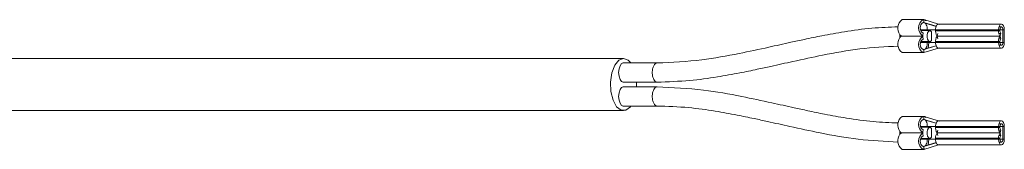
# Model space of a CAD drawing. Units: inches. Extents: x 0.6 to 16.4, y 0.4 to 10.6.
# Drawn here: x 8.4 to 8.6, y 5.1 to 5.1 of the extents above; entities that cross this region are included whole.
import ezdxf

# ---------------------------------------------------------------- set-up
doc = ezdxf.new("R2010")
doc.units = ezdxf.units.IN
doc.header["$MEASUREMENT"] = 0

msp = doc.modelspace()

# ---------------------------------------------------------------- linework, layer by layer
at = {"color": 7, "linetype": 'Continuous', "lineweight": 18}
for p, q in [((8.576788052661154, 5.07763822554424), (8.580494084002238, 5.07763822554424)), ((8.580579671129932, 5.07763822554424), (8.580494084002238, 5.07763822554424)), ((8.580494084002238, 5.077124702778064), (8.580579671129932, 5.077124702778064)), ((8.580579671129932, 5.077124702778064), (8.580579671129932, 5.07763822554424)), ((8.580579671129932, 5.07763822554424), (8.583188432009216, 5.076867941394976)), ((8.580579671129932, 5.077124702778064), (8.582793237423665, 5.076471107025786)), ((8.582785490623202, 5.076447919213359), (8.580862623388532, 5.076992812996057)), ((8.594306526032467, 5.076867941394976), (8.583188432009216, 5.076867941394976)), ((8.5763766236672, 5.074474889195406), (8.576378408138105, 5.074981111356523)), ((8.580055580460387, 5.075840895862624), (8.581221574587653, 5.075840895862624)), ((8.581663225908935, 5.075695397745541), (8.580091483208841, 5.075695397745541)), ((8.580494084002238, 5.075178633696138), (8.580494084002238, 5.075241785968752)), ((8.581221574587653, 5.075840895862624), (8.582674909243039, 5.075840895862624)), ((8.58196278085587, 5.075487484223926), (8.58196278085587, 5.073969042181226)), ((8.582674909243039, 5.075840895862624), (8.59379300326629, 5.075840895862624)), ((8.582674909243039, 5.075840895862624), (8.582674909243039, 5.075669721607232)), ((8.582674909243039, 5.075669721607232), (8.59379300326629, 5.075669721607232)), ((8.58298320128672, 5.074728263202576), (8.583085816476942, 5.075198991620355)), ((8.59379300326629, 5.075840895862624), (8.59379300326629, 5.075669721607232)), ((8.59379300326629, 5.075840895862624), (8.594049764649379, 5.075840895862624)), ((8.594049764649379, 5.075669721607232), (8.59379300326629, 5.075669721607232)), ((8.593855574000278, 5.075198992404904), (8.594203910671219, 5.075198992404904)), ((8.594306526032467, 5.0763544186288), (8.593861802271537, 5.0763544186288)), ((8.594049764649379, 5.075840895862624), (8.594049764649379, 5.075669721607232)), ((8.594563287415555, 5.075840895862624), (8.594049764649379, 5.075840895862624)), ((8.594101295309969, 5.074728263202576), (8.594203910500193, 5.075198991620355)), ((8.594563287415555, 5.075840895862624), (8.594563287415555, 5.073615630542528)), ((8.594563287415555, 5.075840895862624), (8.594820048798642, 5.075840895862624)), ((8.594820048798642, 5.073615630542528), (8.594820048798642, 5.075840895862624)), ((8.576723523212014, 5.074733946379823), (8.576723476465414, 5.074722591691737)), ((8.580438457059676, 5.074732522904441), (8.57673242571859, 5.074732522904441)), ((8.57673242571859, 5.074724003500711), (8.57673242571859, 5.074732522904441)), ((8.580438457059676, 5.074724003500711), (8.57673242571859, 5.074724003500711)), ((8.581221574587653, 5.073615630542528), (8.580055580460387, 5.073615630542528)), ((8.580091483208841, 5.073761128659611), (8.581663225908935, 5.073761128659611)), ((8.580494084002238, 5.0742147404364), (8.580494084002238, 5.074277892709015)), ((8.582674909243039, 5.073615630542528), (8.581221574587653, 5.073615630542528)), ((8.59379300326629, 5.07378680479792), (8.582674909243039, 5.07378680479792)), ((8.582674909243039, 5.07378680479792), (8.582674909243039, 5.073615630542528)), ((8.59379300326629, 5.073615630542528), (8.582674909243039, 5.073615630542528)), ((8.58298320128672, 5.074728263202576), (8.594101294198161, 5.074728263202576)), ((8.583085816647968, 5.074257534000248), (8.58298320128672, 5.074728263202576)), ((8.594101294198161, 5.074728263202576), (8.582983202027926, 5.074728263202576)), ((8.59379300326629, 5.073615630542528), (8.59379300326629, 5.07378680479792)), ((8.59379300326629, 5.07378680479792), (8.594049764649379, 5.07378680479792)), ((8.594049764649379, 5.073615630542528), (8.59379300326629, 5.073615630542528)), ((8.594203910671219, 5.074257534000248), (8.593855574000289, 5.074257534000248)), ((8.594049764649379, 5.07378680479792), (8.594049764649379, 5.073615630542528)), ((8.594563287415555, 5.073615630542528), (8.594049764649379, 5.073615630542528)), ((8.594203910671219, 5.074257534000248), (8.594101295480995, 5.074728262418027)), ((8.594820048798642, 5.073615630542528), (8.594563287415555, 5.073615630542528)), ((8.576788052661154, 5.071818300860913), (8.580494084002238, 5.071818300860913)), ((8.580579671129932, 5.072331823627088), (8.580494084002238, 5.072331823627088)), ((8.580579671129932, 5.071818300860913), (8.580494084002238, 5.071818300860913)), ((8.582793237423665, 5.072985419379365), (8.580579671129932, 5.072331823627088)), ((8.583188432009216, 5.072588585010176), (8.580579671129932, 5.071818300860913)), ((8.580579671129932, 5.071818300860913), (8.580579671129932, 5.072331823627088)), ((8.580767855373566, 5.071893165207721), (8.580579671129932, 5.071818300860913)), ((8.580862573862857, 5.072466156351336), (8.582785095403777, 5.07300979016713)), ((8.583188432009216, 5.072588585010176), (8.594306526032467, 5.072588585010176)), ((8.593861802271537, 5.073102107776352), (8.594306526032467, 5.073102107776352)), ((8.527555168329112, 5.07079125532856), (8.3807963272222, 5.07079125532856)), ((8.533484818474845, 5.069975324711191), (8.527434432827745, 5.069975324711191)), ((8.527434432827745, 5.06658607445443), (8.533484818474845, 5.06658607445443)), ((8.529856616996875, 5.06658607445443), (8.529856616996875, 5.065753026411523)), ((8.533484818474845, 5.065753026411523), (8.527434432827745, 5.065753026411523)), ((8.3807963272222, 5.061547845537393), (8.527555168329112, 5.061547845537393)), ((8.527434432827745, 5.062363776154761), (8.533484818474845, 5.062363776154761)), ((8.580494084002238, 5.060520800005041), (8.576788052661154, 5.060520800005041)), ((8.580494084002238, 5.060520800005041), (8.580579671129932, 5.060520800005041)), ((8.580494084002238, 5.060007277238865), (8.580579671129932, 5.060007277238865)), ((8.580579671129932, 5.060520800005041), (8.580579671129932, 5.060007277238865)), ((8.583188432009216, 5.059750515855777), (8.580579671129932, 5.060520800005041)), ((8.582793237423665, 5.059353681486588), (8.580579671129932, 5.060007277238865)), ((8.582785490768662, 5.059330494109552), (8.58086262369074, 5.059875388275661)), ((8.594306526032467, 5.059750515855777), (8.583188432009216, 5.059750515855777)), ((8.576376627437174, 5.057357464764296), (8.576378411260038, 5.057863684846984)), ((8.58042990183236, 5.057616511136114), (8.576723870491277, 5.057616511136114)), ((8.576723870491277, 5.057605164190639), (8.58042990183236, 5.057605164190639)), ((8.580055580460387, 5.058723470323424), (8.581221574587653, 5.058723470323424)), ((8.581663225908935, 5.058595089631881), (8.580086420554718, 5.058595089631881)), ((8.580494084002238, 5.058096879117143), (8.580494084002238, 5.058124360429553)), ((8.581221574587653, 5.058723470323424), (8.582674909243039, 5.058723470323424)), ((8.58196278085587, 5.056829928403239), (8.58196278085587, 5.058391746923514)), ((8.582674909243039, 5.058723470323424), (8.59379300326629, 5.058723470323424)), ((8.582674909243039, 5.058723470323424), (8.582674909243039, 5.058552296068034)), ((8.582674909243039, 5.058552296068034), (8.59379300326629, 5.058552296068034)), ((8.58298320128672, 5.057610837663377), (8.583085816476942, 5.058081566081157)), ((8.58298320128672, 5.057610837663377), (8.594101294198161, 5.057610837663377)), ((8.58298320128672, 5.057610837663377), (8.594101295309969, 5.057610837663377)), ((8.583085816647968, 5.057140108461049), (8.58298320128672, 5.057610837663377)), ((8.59379300326629, 5.058723470323424), (8.59379300326629, 5.058552296068034)), ((8.59379300326629, 5.058723470323424), (8.594049764649379, 5.058723470323424)), ((8.594049764649379, 5.058552296068034), (8.59379300326629, 5.058552296068034)), ((8.593855574000278, 5.058081566865705), (8.594203910671219, 5.058081566865705)), ((8.594306526032467, 5.059236993089601), (8.593861802271537, 5.059236993089601)), ((8.594049764649379, 5.058552296068034), (8.594049764649379, 5.058723470323424)), ((8.594049764649379, 5.058723470323424), (8.594563287415555, 5.058723470323424)), ((8.594101295309969, 5.057610837663377), (8.594203910500193, 5.058081566081157)), ((8.594203910671219, 5.057140108461049), (8.594101295480995, 5.057610836878829)), ((8.594563287415555, 5.058723470323424), (8.594563287415555, 5.056498205003329)), ((8.594820048798642, 5.058723470323424), (8.594563287415555, 5.058723470323424)), ((8.594820048798642, 5.056498205003329), (8.594820048798642, 5.058723470323424)), ((8.581221574587653, 5.056498205003329), (8.580055580460387, 5.056498205003329)), ((8.580086420554718, 5.056626585694874), (8.581663225908935, 5.056626585694874)), ((8.580494084002238, 5.057097314897201), (8.580494084002238, 5.057124796209611)), ((8.580579671129932, 5.055214398087889), (8.582793237423665, 5.055867993840167)), ((8.580862574222754, 5.055348730289946), (8.582785095504164, 5.055892364327454)), ((8.582674909243039, 5.056498205003329), (8.581221574587653, 5.056498205003329)), ((8.582674909243039, 5.056669379258722), (8.59379300326629, 5.056669379258722)), ((8.582674909243039, 5.056669379258722), (8.582674909243039, 5.056498205003329)), ((8.59379300326629, 5.056498205003329), (8.582674909243039, 5.056498205003329)), ((8.59379300326629, 5.056498205003329), (8.59379300326629, 5.056669379258722)), ((8.59379300326629, 5.056669379258722), (8.594049764649379, 5.056669379258722)), ((8.594049764649379, 5.056498205003329), (8.59379300326629, 5.056498205003329)), ((8.593860167424607, 5.057140108461049), (8.594203910300614, 5.057140108461049)), ((8.593861802271537, 5.055984682237153), (8.594306526032467, 5.055984682237153)), ((8.594049764649379, 5.056669379258722), (8.594049764649379, 5.056498205003329)), ((8.594563287415555, 5.056498205003329), (8.594049764649379, 5.056498205003329)), ((8.594563287415555, 5.056498205003329), (8.594820048798642, 5.056498205003329)), ((8.576788052661154, 5.054700875321713), (8.580494084002238, 5.054700875321713)), ((8.580579671129932, 5.055214398087889), (8.580494084002238, 5.055214398087889)), ((8.580494084002238, 5.054700875321713), (8.580579671129932, 5.054700875321713)), ((8.580579671129932, 5.054700875321713), (8.583188432009216, 5.055471159470978)), ((8.580579671129932, 5.055214398087889), (8.580579671129932, 5.054700875321713)), ((8.580767855373566, 5.054775739668522), (8.580579671129932, 5.054700875321713)), ((8.583188432009216, 5.055471159470978), (8.594306526032467, 5.055471159470978))]:
    msp.add_line(p, q, dxfattribs=at)
at = {"color": 7, "linetype": 'Continuous', "lineweight": 18, "flags": 128}
for points in [[(8.59379300326629, 5.075840895862624), (8.593832092859317, 5.07623392917214), (8.59394341060221, 5.076567126723137), (8.594110009377708, 5.076789762208922), (8.594306526032467, 5.076867941394976), (8.594503042687224, 5.076789762208922), (8.594669641462724, 5.076567126723137), (8.594780959205615, 5.07623392917214), (8.594820048798642, 5.075840895862624)], [(8.58196278085587, 5.073969042181226), (8.581788009013538, 5.073793883230927), (8.581592844225733, 5.073771427323821), (8.581409181714877, 5.0739053443645), (8.581267036919206, 5.074173748674479), (8.58118964015565, 5.074532775705944), (8.58118964015565, 5.07492375069921), (8.581267036919206, 5.075282777730674), (8.581409181714877, 5.075551182040652), (8.581592844225733, 5.075685099081332), (8.581788009013536, 5.075662643174225), (8.58196278085587, 5.075487484223926)], [(8.594049764649379, 5.075840895862624), (8.594069309445892, 5.076037412517382), (8.594124968317338, 5.076204011292881), (8.594208267705088, 5.076315329035772), (8.594306526032467, 5.0763544186288), (8.594404784359845, 5.076315329035772), (8.594488083747596, 5.076204011292881), (8.59454374261904, 5.076037412517382), (8.594563287415555, 5.075840895862624)], [(8.594820048798642, 5.073615630542528), (8.594780959205616, 5.073222597233013), (8.594669641462724, 5.072889399682015), (8.594503042687224, 5.072666764196231), (8.594306526032467, 5.072588585010176), (8.594110009377708, 5.072666764196231), (8.59394341060221, 5.072889399682015), (8.593832092859317, 5.073222597233013), (8.59379300326629, 5.073615630542528)], [(8.594563287415555, 5.073615630542528), (8.59454374261904, 5.07341911388777), (8.594488083747596, 5.073252515112272), (8.594404784359845, 5.07314119736938), (8.594306526032467, 5.073102107776352), (8.594208267705088, 5.07314119736938), (8.594124968317338, 5.073252515112272), (8.594069309445892, 5.07341911388777), (8.594049764649379, 5.073615630542528)], [(8.528866297449865, 5.062363776154761), (8.528771675381293, 5.062240097734466), (8.52797978635214, 5.061626538845941), (8.527130550306085, 5.061626538845941), (8.526338661276931, 5.062240097734466), (8.525711068266071, 5.063384350983774), (8.525332531187237, 5.06490476085202), (8.52525417357047, 5.066595987561615), (8.525486578046111, 5.068229621574019), (8.525998357101924, 5.069585031563575), (8.52672039214056, 5.07047916190061), (8.527555168329112, 5.07079125532856), (8.527555168329112, 5.07079125532856)], [(8.527675903830477, 5.069975324711191), (8.527555168329112, 5.06999244213673), (8.527227640571182, 5.069862143493307), (8.526949975945351, 5.069491084350332), (8.526764446373864, 5.06893575509867), (8.526699297052152, 5.068280699582811), (8.526764446373864, 5.067625644066951), (8.526949975945351, 5.067070314815289), (8.527227640571182, 5.066699255672315), (8.527555168329112, 5.066568957028891), (8.527675903830477, 5.06658607445443)], [(8.527555168329112, 5.07079125532856), (8.528389944517665, 5.07047916190061), (8.528866297449865, 5.069975324711191)], [(8.527675903830477, 5.065753026411523), (8.527555168329112, 5.065770143837061), (8.527227640571182, 5.065639845193638), (8.526949975945351, 5.065268786050663), (8.526764446373864, 5.064713456799001), (8.526699297052152, 5.064058401283142), (8.526764446373864, 5.063403345767282), (8.526949975945351, 5.06284801651562), (8.527227640571182, 5.062476957372646), (8.527555168329112, 5.062346658729222), (8.527675903830477, 5.062363776154761)], [(8.594820048798642, 5.058723470323424), (8.594780959205616, 5.05911650363294), (8.594669641462724, 5.059449701183938), (8.594503042687224, 5.059672336669722), (8.594306526032467, 5.059750515855777), (8.594110009377708, 5.059672336669722), (8.59394341060221, 5.059449701183938), (8.593832092859317, 5.05911650363294), (8.59379300326629, 5.058723470323424)], [(8.58196278085587, 5.056829928403239), (8.58178489951812, 5.056657142707526), (8.581587371843806, 5.056638347776172), (8.581402092137667, 5.056776578380227), (8.581258977055334, 5.057049514766145), (8.581181135034974, 5.057413086571141), (8.581181135034972, 5.057808588755615), (8.581258977055334, 5.05817216056061), (8.581402092137669, 5.058445096946527), (8.581587371843806, 5.058583327550584), (8.58178489951812, 5.058564532619228), (8.58196278085587, 5.058391746923514)], [(8.594563287415555, 5.058723470323424), (8.59454374261904, 5.058919986978182), (8.594488083747596, 5.059086585753682), (8.594404784359845, 5.059197903496574), (8.594306526032467, 5.059236993089601), (8.594208267705088, 5.059197903496574), (8.594124968317338, 5.059086585753682), (8.594069309445892, 5.058919986978182), (8.594049764649379, 5.058723470323424)], [(8.59379300326629, 5.056498205003329), (8.593832092859317, 5.056105171693814), (8.59394341060221, 5.055771974142816), (8.594110009377708, 5.055549338657032), (8.594306526032467, 5.055471159470978), (8.594503042687224, 5.055549338657032), (8.594669641462724, 5.055771974142816), (8.594780959205615, 5.056105171693814), (8.594820048798642, 5.056498205003329)], [(8.594049764649379, 5.056498205003329), (8.594069309445892, 5.056301688348571), (8.594124968317338, 5.056135089573073), (8.594208267705088, 5.05602377183018), (8.594306526032467, 5.055984682237153), (8.594404784359845, 5.05602377183018), (8.594488083747596, 5.056135089573073), (8.59454374261904, 5.056301688348571), (8.594563287415555, 5.056498205003329)]]:
    msp.add_lwpolyline(points, dxfattribs=at)
at = {"color": 7, "linetype": 'Continuous', "lineweight": 18}
for centre, radius, start, end in [((8.577844729103148, 5.076115083157789), 0.001853787429148661, 124.7508880847307, 217.7099688867329), ((8.581420463705493, 5.076167107093978), 0.001738496145898345, 122.199078938214, 235.6074414434375), ((8.581062304414468, 5.076183244373408), 0.001099644653773858, 121.113223556446, 238.8867764435787), ((8.576861022676782, 5.075291008846449), 0.0005737073520899992, 212.6860170601824, 256.1687570904178), ((8.582224042467699, 5.074736396248697), 0.001785589609103598, 165.6603069540594, 180.1242874910267), ((8.594701241472146, 5.075622452543988), 0.000653189417354443, 175.850074703774, 220.4132564982226), ((8.577844729103148, 5.073341443247363), 0.001853787429149204, 142.2900311132463, 235.24911191527), ((8.57686102267679, 5.074165517558691), 0.0005737073521032431, 103.8312429099751, 147.3139829390818), ((8.576789269976322, 5.075103099839771), 0.0003749113690401091, 259.9539371828714, 261.2791500932689), ((8.576789269973732, 5.074353426580823), 0.0003749113533832018, 98.72084987333258, 100.0460628390534), ((8.581420463705497, 5.073289419311173), 0.001738496145899487, 124.3925585566599, 237.8009210616721), ((8.581062304414468, 5.073273282031744), 0.001099644653773098, 121.113223556446, 238.8867764435548), ((8.582224042467702, 5.074720130156456), 0.00178558960910704, 179.8757125090029, 194.3396930459132), ((8.594701241472146, 5.073834073861165), 0.0006531894173539736, 139.5867435018376, 184.1499252963045), ((8.57784472910315, 5.05899765761859), 0.001853787429150084, 124.7508880847602, 217.7099688866992), ((8.58142728166023, 5.059047323558207), 0.001744130358734403, 122.347329944029, 235.1207118683861), ((8.581062304414468, 5.059065818834209), 0.001099644653773858, 121.1132235564221, 238.8867764435548), ((8.576861022676795, 5.058173583307266), 0.0005737073521090983, 212.6860170608556, 256.168757089615), ((8.576861022676793, 5.057048092019486), 0.0005737073521101294, 103.8312429101712, 147.3139829387508), ((8.578692351506612, 5.057610837663377), 0.001968489191240376, 179.8348649845278, 180.1651350154988), ((8.58142728166023, 5.056174351768547), 0.00174413035873398, 124.8792881316314, 237.6526700559718), ((8.582226809176403, 5.057620897277027), 0.001796912697185124, 164.6396614936547, 180.1398552153353), ((8.582226809176403, 5.057600778049728), 0.001796912697185124, 179.8601447846939, 195.3603385063461), ((8.583977862888592, 5.056763917385205), 0.00130637883472529, 139.586743502135, 184.1499252959761), ((8.59509595691186, 5.056763917385201), 0.001306378834743046, 139.5867435025423, 184.1499252957255), ((8.594701241472144, 5.058505027004787), 0.0006531894173523304, 175.8500747035297, 220.413256498205), ((8.57784472910315, 5.056224017708165), 0.00185378742915061, 142.2900311132799, 235.2491119152407), ((8.581062304414468, 5.056155856492546), 0.001099644653773858, 121.113223556446, 238.8867764435787), ((8.594701241472148, 5.056716648321966), 0.0006531894173557954, 139.5867435018793, 184.1499252962155)]:
    msp.add_arc(centre, radius, start, end, dxfattribs=at)
for points, knots in [([(8.580579671129932, 5.07763822554424), (8.58070156637362, 5.077627677951364), (8.580848065870812, 5.077615001352949), (8.580963103229953, 5.077450412113754), (8.580982423489758, 5.077422769729697)], [0, 0, 0, 0, 0.8320523006729895, 1, 1, 1, 1]), ([(8.583188432009216, 5.076867941394976), (8.583258551637645, 5.076864160400088), (8.58333432810197, 5.076860074376952), (8.58339393882811, 5.076777933265051), (8.583398388865444, 5.076771801297898)], [0, 0, 0, 0, 0.9253483790230435, 1, 1, 1, 1]), ([(8.576080437618652, 5.076366257833327), (8.574526215707358, 5.076314531743463), (8.571341012501348, 5.076208524933196), (8.566850269058158, 5.075568994286169), (8.562887957684781, 5.074860400356805), (8.559742075065154, 5.074209421370889), (8.556613408347465, 5.073526960699275), (8.55277335637498, 5.072661569650699), (8.547550796671993, 5.071541438669374), (8.540989649206363, 5.070325501173027), (8.536130863097926, 5.070099566097019), (8.533485109207986, 5.069976537712381)], [0, 0, 0, 0, 0.1077334540798637, 0.2207876113676925, 0.3135024255955918, 0.3860787453592696, 0.4428215113469207, 0.5352443821858028, 0.6594641264922376, 0.8145680645557632, 1, 1, 1, 1]), ([(8.581478335970742, 5.073615630542528), (8.581468856684522, 5.073375323996962), (8.581453867856816, 5.072995346715469), (8.58133894657004, 5.072698156193714), (8.581296704200618, 5.07258891592882)], [0, 0, 0, 0, 0.632423456009997, 1, 1, 1, 1]), ([(8.533487045351846, 5.066587717568135), (8.53542043688375, 5.066648880426307), (8.538984960109072, 5.06676164414999), (8.543852555653778, 5.067443250614843), (8.547814423884454, 5.068154954316245), (8.550960185205081, 5.068804731568272), (8.554088721531347, 5.069485242453033), (8.55792906657979, 5.070347357793747), (8.563152130324912, 5.071462484939665), (8.569335754045628, 5.072627118056934), (8.573814108424266, 5.07284388304232), (8.576079505820285, 5.072953534666985)], [0, 0, 0, 0, 0.1340584504886462, 0.2471586600185963, 0.3399104908462244, 0.4125120917754825, 0.4692718804148114, 0.5617200557997035, 0.6859818262282735, 0.8411523758462466, 1, 1, 1, 1]), ([(8.583188432009216, 5.072588585010176), (8.583258551385843, 5.072592367220892), (8.583334331713647, 5.072596454781017), (8.58339394542099, 5.072678601689876), (8.583398398691337, 5.072684738238159)], [0, 0, 0, 0, 0.925297879515197, 1, 1, 1, 1]), ([(8.533487108634155, 5.062364687236781), (8.533486345328104, 5.062364381586697), (8.533377509243435, 5.062320800432857), (8.533150829027322, 5.062471715432863), (8.532870427043612, 5.062823629597456), (8.532681530887766, 5.063394488357085), (8.532615471840229, 5.064057794908846), (8.532681617215253, 5.064724739706377), (8.532870081733666, 5.065284683728702), (8.533152123939615, 5.065676618596743), (8.533373920296436, 5.065727557139929), (8.533484818474845, 5.065753026411523)], [0, 0, 0, 0, 0.0008820823814547766, 0.125771822083759, 0.2506615617860695, 0.3755513014884006, 0.500441041190709, 0.6253307808930879, 0.7502205205953594, 0.8751102602977098, 1, 1, 1, 1]), ([(8.576090392058203, 5.059365899224648), (8.574605170197023, 5.059417533906577), (8.571540975271214, 5.059524062590603), (8.567207030356515, 5.060155586063688), (8.56336438290928, 5.060848882343516), (8.560297435767989, 5.061484321382295), (8.55719085354126, 5.062160498497265), (8.55330724365327, 5.063031958919867), (8.547983754889762, 5.064169184075951), (8.541243555064733, 5.065404654177875), (8.536229617315557, 5.065630576649353), (8.533485103864276, 5.065754241380137)], [0, 0, 0, 0, 0.1042325758670314, 0.2150445926114925, 0.3060156385869254, 0.3767945317243941, 0.4331392282818601, 0.52670635849153, 0.6520960167606448, 0.8095654135490589, 1, 1, 1, 1]), ([(8.533487036604058, 5.062365414549866), (8.53534819453038, 5.062304540624351), (8.53878850317183, 5.062192016539733), (8.54349685412735, 5.061521520170597), (8.547339491609113, 5.060825962385774), (8.550406489785441, 5.060190240330842), (8.553513004227662, 5.059512034100601), (8.557396212799219, 5.058636292392153), (8.562719827129747, 5.057500437326058), (8.569082303236533, 5.056321720376277), (8.573714226890079, 5.056106982410195), (8.576077133313342, 5.055997437055535)], [0, 0, 0, 0, 0.1306074762121543, 0.2414249874747386, 0.3324015068487426, 0.4031885960508854, 0.4595424836865925, 0.5531276699680047, 0.6785329790149013, 0.8360084177615035, 1, 1, 1, 1]), ([(8.580579671129932, 5.060520800005041), (8.58070156634348, 5.060510252266639), (8.580848066412598, 5.060497575440699), (8.580963104213055, 5.06033298534336), (8.580982424944319, 5.060305342246687)], [0, 0, 0, 0, 0.8320488466811852, 1, 1, 1, 1]), ([(8.583398388964092, 5.059654375626868), (8.583393938894298, 5.059660507640014), (8.583334328138232, 5.059742648810115), (8.583258551635119, 5.059746734848683), (8.583188432009216, 5.059750515855777)], [0, 0, 0, 0, 0.07465212800415347, 1, 1, 1, 1]), ([(8.581478335970742, 5.056498205003329), (8.581468856675627, 5.05625789846513), (8.581453867823852, 5.055877920941642), (8.581338946446301, 5.055580730233151), (8.581296703994996, 5.055471489774155)], [0, 0, 0, 0, 0.6324230338467592, 1, 1, 1, 1]), ([(8.583188432009216, 5.055471159470978), (8.583258551385505, 5.055474941683306), (8.583334331718445, 5.055479029245473), (8.583393945429759, 5.05556117616205), (8.583398398704407, 5.055567312716426)], [0, 0, 0, 0, 0.9252978123496213, 1, 1, 1, 1])]:
    msp.add_open_spline(points, degree=3, knots=knots, dxfattribs=at)
for points in [[(8.580579671129932, 5.077124702778064), (8.580663784261441, 5.077105405140969), (8.580832010524459, 5.077066809866781), (8.581044188462513, 5.076769930527784), (8.581192628132012, 5.076345574651675), (8.581211925769106, 5.07600912212564), (8.581221574587653, 5.075840895862624)], [(8.583188432009216, 5.076867941394976), (8.583121141504009, 5.076852503285301), (8.582986560493596, 5.076821627065949), (8.58281681814315, 5.076584123594752), (8.582698066407552, 5.076244638893865), (8.582682628297876, 5.075975476873037), (8.582674909243039, 5.075840895862624)], [(8.582674909243039, 5.075669721607232), (8.582679074653033, 5.07557039465132), (8.582687405473017, 5.075371740739495), (8.582753505428954, 5.075100033542235), (8.582851620873276, 5.074870261794438), (8.582939341148748, 5.074775596066669), (8.582983201286483, 5.074728263202782)], [(8.594101295309734, 5.074728263202782), (8.594057435171997, 5.074775596066667), (8.593969714896527, 5.074870261794439), (8.593871599452203, 5.075100033542235), (8.593805499496305, 5.075371740739338), (8.593797168676295, 5.075570394650982), (8.59379300326629, 5.075669721606719)], [(8.581221574587653, 5.073615630542528), (8.581211925769107, 5.073447404279512), (8.581192628132012, 5.073110951753478), (8.581044188462513, 5.072686595877368), (8.580832010524459, 5.072389716538371), (8.580663784261441, 5.072351121264182), (8.580579671129932, 5.072331823627088)], [(8.582674909243039, 5.07378680479792), (8.582679074653035, 5.073886131753876), (8.582687405473028, 5.074084785665785), (8.58275350542902, 5.074356492863141), (8.582851620873422, 5.074586264610978), (8.582939341148952, 5.07468093033871), (8.58298320128672, 5.074728263202576)], [(8.582674909243039, 5.073615630542528), (8.582682628297878, 5.073481049532115), (8.582698066407552, 5.073211887511287), (8.582816818143153, 5.0728724028104), (8.582986560493595, 5.072634899339202), (8.583121141504009, 5.072604023119851), (8.583188432009216, 5.072588585010176)], [(8.59379300326629, 5.07378680479792), (8.593797168676286, 5.073886131753874), (8.593805499496277, 5.074084785665785), (8.593871599452273, 5.074356492863142), (8.593969714896673, 5.074586264610978), (8.594057435172203, 5.07468093033871), (8.594101295309969, 5.074728263202576)], [(8.533484818474845, 5.06658607445443), (8.533373920444765, 5.066611547335396), (8.533152124384602, 5.066662493097324), (8.532870079953717, 5.067054373824799), (8.532681623890058, 5.067614523581263), (8.532615446920953, 5.068280699582811), (8.532681623890058, 5.068946875584359), (8.53287007995372, 5.069507025340823), (8.533152124384602, 5.069898906068298), (8.533373920444765, 5.069949851830228), (8.533484818474845, 5.069975324711191)], [(8.580579671129932, 5.060007277238865), (8.580663784261441, 5.05998797960177), (8.580832010524459, 5.059949384327583), (8.581044188462513, 5.059652504988585), (8.581192628132012, 5.059228149112478), (8.581211925769107, 5.058891696586443), (8.581221574587653, 5.058723470323424)], [(8.583188432009216, 5.059750515855777), (8.583121141504009, 5.059735077746101), (8.582986560493596, 5.059704201526751), (8.58281681814315, 5.059466698055553), (8.582698066407552, 5.059127213354666), (8.582682628297876, 5.058858051333838), (8.582674909243039, 5.058723470323424)], [(8.582674909243039, 5.058552296068034), (8.582679074653033, 5.058452969112121), (8.582687405473017, 5.058254315200296), (8.582753505428954, 5.057982608003035), (8.582851620873276, 5.057752836255241), (8.582939341148748, 5.057658170527469), (8.582983201286483, 5.057610837663582)], [(8.594101295309734, 5.057610837663582), (8.594057435171997, 5.057658170527469), (8.593969714896527, 5.05775283625524), (8.593871599452203, 5.057982608003036), (8.593805499496305, 5.058254315200139), (8.593797168676295, 5.058452969111783), (8.59379300326629, 5.05855229606752)], [(8.581221574587653, 5.056498205003329), (8.581211925769106, 5.056329978740312), (8.581192628132012, 5.055993526214277), (8.581044188462513, 5.055569170338166), (8.58083201052446, 5.055272290999174), (8.580663784261441, 5.055233695724985), (8.580579671129932, 5.055214398087889)], [(8.582674909243039, 5.056498205003329), (8.582682628297878, 5.056363623992915), (8.582698066407552, 5.056094461972088), (8.58281681814315, 5.0557549772712), (8.582986560493596, 5.055517473800004), (8.583121141504009, 5.055486597580653), (8.583188432009216, 5.055471159470978)]]:
    msp.add_open_spline(points, degree=3, dxfattribs=at)

doc.saveas('drawing.dxf')
